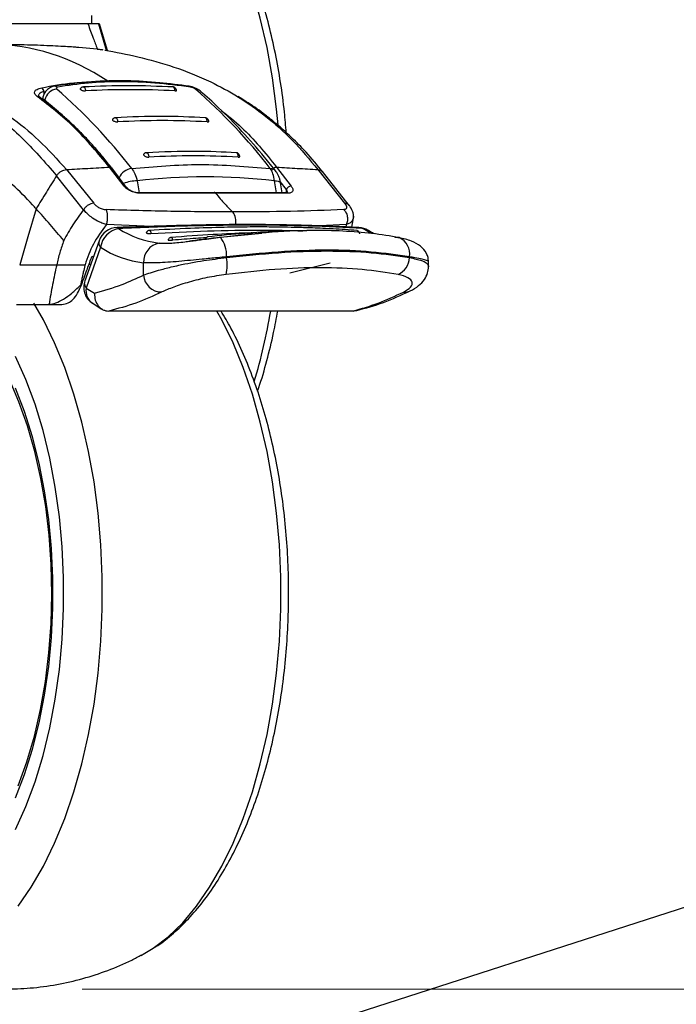
# Model space of a CAD drawing. Units: millimetres. Extents: x 0 to 823, y 0 to 582.
# Drawn here: x 86 to 95, y 29 to 42 of the extents above; entities that cross this region are included whole.
import ezdxf

# ---------------------------------------------------------------- set-up
doc = ezdxf.new("R2010")
doc.units = ezdxf.units.MM
doc.styles.add('SLDTEXTSTYLE0', font='TXT', dxfattribs={"width": 0.75})
doc.dimstyles.new('SLDDIMSTYLE1', dxfattribs={"dimtxt": 3.5, "dimasz": 3.302, "dimexe": 0, "dimexo": 0.0625, "dimgap": 0.875, "dimtad": 1, "dimdec": 0, "dimlfac": 10, "dimrnd": 1e-09, "dimzin": 12, "dimdsep": 46, "dimtxsty": 'SLDTEXTSTYLE0', "dimsah": 1, "dimcen": 0.09, "dimadec": 0, "dimazin": 3, "dimtfac": 1, "dimtdec": 0, "dimtmove": 0, "dimatfit": 0, "dimfxl": 0, "dimfrac": 2, "dimtolj": 1, "dimtzin": 12, "dimarcsym": 0})
doc.dimstyles.new('SLDDIMSTYLE4', dxfattribs={"dimtxt": 0.18, "dimasz": 3.302, "dimexe": 0, "dimexo": 0.0625, "dimgap": 0, "dimtad": 0, "dimtih": 1, "dimtoh": 1, "dimdec": 0, "dimrnd": 1e-09, "dimzin": 0, "dimdsep": 46, "dimtxsty": 'Standard', "dimblk1": 'NONE', "dimblk2": 'NONE', "dimsah": 1, "dimcen": 0.09, "dimadec": 0, "dimazin": 0, "dimtfac": 3.302, "dimtdec": 0, "dimtofl": 0, "dimtmove": 0, "dimatfit": 3, "dimldrblk": 'NONE', "dimfxl": 0, "dimfrac": 2, "dimtolj": 1, "dimtzin": 0, "dimarcsym": 0})

# ---------------------------------------------------------------- blocks, each defined once
blk = doc.blocks.new('_None')
blk = doc.blocks.new('_D_22')
at = {"color": 7, "linetype": 'Continuous', "lineweight": 0}
for p, q in [((212.551, 34.629), (212.551, 58.103)), ((206.284, 54.677), (206.284, 55.743)), ((206.284, 55.743), (211.84, 55.743)), ((211.84, 55.743), (211.84, 54.677)), ((206.284, 44.434), (206.284, 43.368)), ((211.84, 43.368), (211.84, 44.434)), ((206.284, 43.368), (211.84, 43.368)), ((172.785, 34.629), (213.551, 34.629)), ((212.551, 29.528), (212.551, 34.629)), ((87.124, 29.528), (213.551, 29.528)), ((212.551, 29.528), (212.551, 23.178))]:
    blk.add_line(p, q, dxfattribs=at)
at = {"color": 7, "linetype": 'Continuous', "lineweight": 18}
for points in [[(212.551, 34.629), (213.059, 37.931), (212.043, 37.931)], [(212.551, 29.528), (212.043, 26.226), (213.059, 26.226)]]:
    blk.add_solid(points, dxfattribs=at)
at = {"color": 7, "linetype": 'Continuous', "lineweight": 18, "char_height": 3.5, "attachment_point": 1, "rotation": 90, "style": 'SLDTEXTSTYLE0'}
for s, insert in [('51mm', (201.061, 42.594)), ('2.0in', (207.329, 44.434))]:
    blk.add_mtext(s, dxfattribs=dict(at, insert=insert))

msp = doc.modelspace()

# ---------------------------------------------------------------- linework, layer by layer
at = {"color": 7, "linetype": 'Continuous', "lineweight": 25}
for p, q in [((87.249331, 41.711861), (87.249331, 41.816011)), ((87.341984, 41.711861), (87.334848, 41.711861)), ((87.445055, 41.37429), (87.346327, 41.713396)), ((87.315264, 41.395101), (87.08239, 41.414247)), ((86.582985, 40.790171), (86.571022, 40.797695)), ((86.627938, 40.778014), (86.627945, 40.756392)), ((87.654752, 39.664378), (87.469996, 39.904461)), ((89.580432, 39.904461), (89.764647, 39.664378)), ((87.14442, 39.366952), (86.803215, 39.795842)), ((86.927725, 39.87307), (87.271169, 39.44806)), ((87.682993, 39.65309), (87.498584, 39.893094)), ((90.102791, 39.87307), (90.439569, 39.44806)), ((90.498061, 39.42109), (90.161131, 39.846893)), ((89.652911, 39.580943), (89.631177, 39.707073)), ((88.792115, 39.582861), (87.837006, 39.580737)), ((88.809131, 39.576458), (87.852904, 39.574318)), ((89.703021, 39.580832), (88.790994, 39.58286)), ((89.723428, 39.574318), (88.809339, 39.576457)), ((90.530565, 39.145458), (90.55377, 39.287007)), ((87.338473, 38.974207), (87.156834, 38.453973)), ((88.489872, 38.970193), (88.564146, 38.97962)), ((87.3579, 38.891798), (87.177788, 38.375939)), ((87.213661, 38.680614), (87.234335, 38.675944)), ((87.899483, 38.540957), (87.899431, 38.697746)), ((88.948438, 38.771414), (88.948442, 38.761485)), ((89.749438, 38.568044), (90.256013, 38.694693)), ((91.258407, 38.761288), (91.258403, 38.771286)), ((91.498539, 38.646712), (91.498518, 38.708589)), ((87.177788, 38.375939), (87.281361, 38.310931)), ((86.696896, 38.171895), (86.870765, 38.171895)), ((87.251442, 38.189602), (87.374677, 38.112253)), ((90.545911, 38.08694), (87.461516, 38.08694)), ((87.871153, 29.952935), (87.897046, 29.966817))]:
    msp.add_line(p, q, dxfattribs=at)
at = {"color": 8, "linetype": 'Continuous', "lineweight": 25}
for p, q in [((87.432882, 41.376866), (87.335422, 41.710176)), ((87.365498, 40.984782), (87.449267, 40.988932)), ((86.643297, 40.858494), (86.643297, 40.822717)), ((86.654666, 40.752086), (86.654671, 40.736312)), ((87.821356, 39.730531), (87.847163, 39.58076)), ((89.579908, 39.581105), (89.554161, 39.730531)), ((89.705626, 39.622313), (89.62735, 39.723952)), ((89.707357, 39.581772), (89.705626, 39.622313)), ((88.005592, 39.155978), (87.431626, 39.178444)), ((90.460472, 39.178444), (90.127141, 39.161958)), ((90.460481, 39.17845), (90.453168, 39.138399)), ((88.870305, 39.018747), (89.394526, 39.070068)), ((87.250512, 38.780799), (87.269316, 38.776134))]:
    msp.add_line(p, q, dxfattribs=at)
at = {"color": 8, "linetype": 'Continuous', "lineweight": 25, "flags": 128}
for points in [[(89.599693, 40.439345), (89.580288, 40.637302), (89.528408, 41.03069), (89.459832, 41.413689), (89.37507, 41.783466), (89.274749, 42.137281), (89.159611, 42.472516), (89.030509, 42.786688), (88.888398, 43.077471), (88.734332, 43.342714), (88.56945, 43.580451), (88.394973, 43.788923), (88.212193, 43.966586), (88.022463, 44.112124), (87.868469, 44.203731)], [(86.817149, 40.913945), (86.793712, 40.923359), (86.770583, 40.924045)], [(88.494277, 40.913945), (88.483115, 40.923359), (88.476274, 40.92482)], [(89.554161, 39.730531), (89.578154, 39.729591), (89.598505, 39.726807), (89.61443, 39.722285), (89.625318, 39.7162), (89.630751, 39.708785), (89.631177, 39.707073)], [(90.617597, 39.141564), (90.641679, 39.138399), (90.669702, 39.128657)], [(90.784128, 39.064023), (90.732027, 39.091674), (90.669702, 39.128657)], [(90.739105, 39.103987), (90.706689, 39.119659), (90.669702, 39.128657)], [(86.316803, 30.574812), (86.481685, 30.812549), (86.635752, 31.077792), (86.777862, 31.368575), (86.906964, 31.682747), (87.022102, 32.017982), (87.122424, 32.371797), (87.207186, 32.741574), (87.275761, 33.124573), (87.327642, 33.517961), (87.362444, 33.918823), (87.379909, 34.324193), (87.379909, 34.73107), (87.362444, 35.13644), (87.327642, 35.537302), (87.275761, 35.93069), (87.207186, 36.313689), (87.122424, 36.683466), (87.022102, 37.037281), (86.906964, 37.372516), (86.777862, 37.686688), (86.635752, 37.977471), (86.517617, 38.184903)], [(87.897046, 29.966817), (88.022463, 30.043139), (88.212193, 30.188677), (88.394973, 30.36634), (88.56945, 30.574812), (88.734332, 30.812549), (88.888398, 31.077792), (89.030509, 31.368575), (89.159611, 31.682747), (89.274749, 32.017982), (89.37507, 32.371797), (89.459832, 32.741574), (89.528408, 33.124573), (89.580288, 33.517961), (89.61509, 33.918823), (89.632556, 34.324193), (89.632556, 34.73107), (89.61509, 35.13644), (89.580288, 35.537302), (89.528408, 35.93069), (89.459832, 36.313689), (89.37507, 36.683466), (89.274749, 37.037281), (89.159611, 37.372516), (89.030509, 37.686688), (88.888398, 37.977471), (88.828035, 38.08694)], [(86.285841, 31.542557), (86.415069, 31.832623), (86.53059, 32.145021), (86.631448, 32.477161), (86.716806, 32.826293), (86.785957, 33.189522), (86.838327, 33.56384), (86.873484, 33.946143), (86.891136, 34.333265), (86.891136, 34.721998), (86.873484, 35.10912), (86.838327, 35.491423), (86.785957, 35.865741), (86.716806, 36.22897), (86.631448, 36.578102), (86.53059, 36.910242), (86.415069, 37.22264), (86.285841, 37.512706)]]:
    msp.add_lwpolyline(points, dxfattribs=at)
at = {"color": 7, "linetype": 'Continuous', "lineweight": 25, "flags": 128}
for points in [[(87.852904, 39.574318), (87.847404, 39.579894), (87.841505, 39.581823), (87.836758, 39.580611)], [(86.544974, 39.379162), (86.440973, 39.025534), (86.336955, 38.671893)], [(91.072677, 39.018621), (91.111643, 39.01736), (91.126839, 39.013912)], [(86.665086, 35.619688), (86.604738, 35.972611), (86.527911, 36.312449), (86.435302, 36.636122), (86.327749, 36.940701), (86.206225, 37.223427), (86.071832, 37.481739), (85.925786, 37.713299), (85.769411, 37.916008), (85.604122, 38.088032), (85.495911, 38.180073)], [(86.284305, 31.940552), (86.398582, 32.237595), (86.498467, 32.554764), (86.583083, 32.88927), (86.651685, 33.238174), (86.703672, 33.59841), (86.738585, 33.966812), (86.756119, 34.340142), (86.756119, 34.715121), (86.738585, 35.088451), (86.703672, 35.456853), (86.651685, 35.817089), (86.583083, 36.165993), (86.498467, 36.500499), (86.398582, 36.817668), (86.284305, 37.114711)], [(86.319816, 32.094361), (86.428364, 32.397521), (86.522031, 32.719972), (86.599968, 33.058793), (86.66147, 33.410917), (86.70598, 33.773153), (86.733094, 34.142222), (86.742568, 34.514782), (86.734314, 34.887458), (86.708409, 35.256875), (86.665086, 35.619688), (86.665086, 35.619688)]]:
    msp.add_lwpolyline(points, dxfattribs=at)
at = {"color": 7, "linetype": 'Continuous', "lineweight": 25}
for centre, radius, start, end in [((86.583946, 40.854934), 0.059458, 3.4327901, 58.6466411), ((86.826657, 40.714798), 0.175987, 96.912854, 167.7672421), ((82.096169, 35.503731), 7.154309, 37.7747431, 48.8336361), ((87.732219, 30.576417), 10.305218, 86.8622409, 93.1377591), ((83.846477, 35.503731), 7.154309, 37.774742, 48.8336361), ((81.997893, 35.426392), 7.0745, 37.7747453, 48.8336363), ((88.138259, 30.513124), 9.977635, 86.7599152, 93.2400848), ((88.530222, 30.441059), 9.605284, 86.6350585, 93.3649415), ((89.764808, 39.601715), 0.062664, 90.1464925, 160.8088915), ((87.5745, 38.891798), 0.25, 92.035428, 160.7533908), ((87.636511, 38.851773), 0.281472, 100.35943, 171.82483), ((88.229504, 40.120708), 1.182538, 237.0259281, 263.5447329), ((90.606909, 38.891798), 0.25, 57.8679088, 87.1656721), ((88.146591, 38.703555), 0.247229, 101.6769079, 181.3463067), ((88.598796, 38.796969), 0.350575, 355.8198534, 39.2431437), ((88.040418, 39.943826), 1.254031, 237.0259281, 263.5447329), ((88.476307, 38.665665), 0.48176, 346.0184301, 11.4723796), ((91.021745, 38.76724), 0.236736, 292.8409798, 358.5593467), ((88.129966, 38.558851), 0.231177, 184.4393863, 270.2078126)]:
    msp.add_arc(centre, radius, start, end, dxfattribs=at)
at = {"color": 8, "linetype": 'Continuous', "lineweight": 25}
for centre, radius, start, end in [((86.562542, 40.760765), 0.035814, 55.1576058, 98.3761657), ((88.549867, 40.788223), 0.101455, 49.7238276, 86.6565345), ((87.769858, 39.695556), 0.191529, 95.616315, 157.4405964), ((89.498884, 39.793133), 0.093067, 39.6407766, 88.4371675), ((87.821718, 39.271663), 0.458869, 90.0452283, 112.1599064), ((87.658111, 39.631838), 0.032713, 40.1053963, 95.8918841), ((88.796184, 39.568507), 0.015261, 31.3982147, 110.014362), ((89.708672, 39.563314), 0.018407, 36.7125097, 107.8484419), ((88.867775, 39.219797), 0.199122, 347.74353, 36.4915715), ((87.564616, 39.117787), 0.023896, 27.0568461, 86.9062234), ((87.425806, 38.9513), 0.090287, 165.3026836, 221.2260625), ((91.036731, 38.808068), 0.224703, 350.5788705, 66.3588186), ((87.354467, 38.33805), 0.180696, 167.8961581, 235.2388624), ((91.200163, 38.488206), 0.16135, 264.4594254, 294.3169868), ((81.983225, 39.367413), 7.630869, 343.4853559, 350.3399682)]:
    msp.add_arc(centre, radius, start, end, dxfattribs=at)
at = {"color": 7, "linetype": 'Continuous', "lineweight": 25}
for centre, major_axis, ratio, start_param, end_param in [((85.834511, 32.625789), (0.219331, 8.824797), 0.518651798, 5.970941193, 6.296074485), ((89.077475, 37.468836), (4.154668, -0.318798), 0.551392909, 1.498195851, 1.919943194), ((85.648239, 38.5099), (4.504607, -0.072277), 0.016622819, 5.042409103, 5.044757338)]:
    msp.add_ellipse(centre, major_axis=major_axis, ratio=ratio, start_param=start_param, end_param=end_param, dxfattribs=at)
for points, knots in [([(89.702639, 40.339586), (89.695762, 40.425731), (89.678711, 40.639311), (89.632817, 40.973705), (89.567648, 41.34078), (89.48599, 41.697097), (89.388874, 42.040756), (89.276323, 42.36962), (89.148617, 42.681697), (89.005934, 42.974992), (88.848465, 43.247501), (88.676449, 43.496938), (88.490539, 43.72104), (88.291442, 43.916095), (88.086895, 44.079286), (87.942604, 44.160856), (87.873769, 44.199769)], [0, 0, 0, 0, 0.049095795, 0.121722891, 0.194474074, 0.267394994, 0.340533077, 0.413935935, 0.487647113, 0.561696846, 0.636084104, 0.710744995, 0.785450403, 0.859759242, 0.933097375, 1, 1, 1, 1]), ([(87.197477, 41.711861), (87.125472, 41.711861), (86.982005, 41.711862), (86.658873, 41.711861), (86.303037, 41.711861), (86.047347, 41.711861), (85.919593, 41.711861)], [0, 0, 0, 0, 0.280793432, 0.559467843, 0.779890956, 1, 1, 1, 1]), ([(87.334815, 41.711861), (87.321444, 41.711861), (87.294441, 41.711861), (87.230193, 41.711861), (87.197757, 41.711861)], [0, 0, 0, 0, 0.4951414429, 1, 1, 1, 1]), ([(87.199908, 41.708443), (87.221672, 41.650324), (87.260537, 41.54654), (87.298542, 41.441374), (87.315264, 41.395101)], [0, 0, 0, 0, 0.559997834, 1, 1, 1, 1]), ([(87.083306, 41.414196), (87.069044, 41.415196), (87.04276, 41.417038), (86.951154, 41.423083), (86.828762, 41.430191), (86.633991, 41.439605), (86.351236, 41.449214), (86.114388, 41.450613), (85.99469, 41.45132)], [0, 0, 0, 0, 0.160372317, 0.29554034, 0.416357664, 0.531864457, 0.763413387, 1, 1, 1, 1]), ([(87.315264, 41.395101), (87.333815, 41.393043), (87.366895, 41.389375), (87.381283, 41.387341), (87.387602, 41.386448)], [0, 0, 0, 0, 0.560782908, 1, 1, 1, 1]), ([(83.768741, 41.386447), (83.959108, 41.358049), (84.339836, 41.301253), (84.875439, 41.161389), (85.390328, 40.961672), (85.883269, 40.679181), (86.357817, 40.308274), (86.654757, 39.966645), (86.803214, 39.795845)], [0, 0, 0, 0, 0.1667037279, 0.3334012294, 0.5000856648, 0.6667506126, 0.8333897075, 1, 1, 1, 1]), ([(83.768744, 41.386448), (83.961168, 41.358875), (84.346008, 41.303731), (84.901053, 41.176369), (85.396005, 41.007667), (85.832647, 40.797357), (86.213688, 40.554304), (86.582175, 40.255862), (86.812543, 40.000663), (86.927722, 39.873069)], [0, 0, 0, 0, 0.166692572, 0.333376165, 0.500044329, 0.625047783, 0.750042261, 0.875026202, 1, 1, 1, 1]), ([(87.409963, 41.381881), (87.548674, 41.355646), (87.833486, 41.30178), (88.283694, 41.176306), (88.709954, 41.00767), (89.098737, 40.797348), (89.444757, 40.554298), (89.78379, 40.255857), (89.996459, 40.00066), (90.102789, 39.873067)], [0, 0, 0, 0, 0.159597671, 0.32770033, 0.495787293, 0.621855243, 0.747913995, 0.873962124, 1, 1, 1, 1]), ([(86.557325, 40.796196), (86.545422, 40.806865), (86.521727, 40.828105), (86.523363, 40.859589), (86.550924, 40.887823), (86.593448, 40.899715), (86.614883, 40.90571)], [0, 0, 0, 0, 0.2513205538, 0.5003328233, 0.7481455078, 1, 1, 1, 1]), ([(86.770536, 40.924037), (86.760858, 40.921786), (86.741182, 40.917208), (86.71215, 40.902644), (86.685645, 40.883338), (86.656884, 40.853329), (86.63272, 40.811837), (86.629478, 40.7788), (86.627952, 40.763252)], [0, 0, 0, 0, 0.1292334205, 0.2627223831, 0.3972643182, 0.5298651666, 0.7787572173, 1, 1, 1, 1]), ([(88.476287, 40.92482), (88.351678, 40.941289), (88.084497, 40.976602), (87.669736, 40.997824), (87.217318, 40.989813), (86.925115, 40.946795), (86.770581, 40.924045)], [0, 0, 0, 0, 0.204608905, 0.438711064, 0.70315786, 1, 1, 1, 1]), ([(86.817149, 40.913945), (86.812344, 40.912631), (86.80272, 40.910001), (86.798093, 40.903185), (86.799024, 40.896166), (86.803323, 40.891727), (86.805476, 40.889505)], [0, 0, 0, 0, 0.279169522, 0.559004033, 0.779247645, 1, 1, 1, 1]), ([(88.494277, 40.913945), (88.343312, 40.933398), (88.042772, 40.972125), (87.611157, 40.986766), (87.197986, 40.971858), (86.944278, 40.933277), (86.817149, 40.913945)], [0, 0, 0, 0, 0.251767379, 0.501217488, 0.750069669, 1, 1, 1, 1]), ([(87.105674, 40.897313), (87.104806, 40.896863), (87.101053, 40.894919), (87.101051, 40.889525), (87.106359, 40.882343), (87.117786, 40.875298), (87.133585, 40.869712), (87.151688, 40.866171), (87.162656, 40.866181), (87.168144, 40.866186)], [0, 0, 0, 0, 0.047778655, 0.206353898, 0.365342815, 0.524342091, 0.682915032, 0.841354215, 1, 1, 1, 1]), ([(87.139285, 40.915765), (87.135556, 40.915226), (87.128013, 40.914136), (87.117446, 40.90888), (87.109625, 40.903124), (87.106322, 40.898731), (87.105406, 40.897513)], [0, 0, 0, 0, 0.289772743, 0.586183484, 0.885234489, 1, 1, 1, 1]), ([(88.277682, 40.915452), (88.088848, 40.923245), (87.711179, 40.938832), (87.333517, 40.923397), (87.144685, 40.91568)], [0, 0, 0, 0, 0.499998021, 1, 1, 1, 1]), ([(88.31827, 40.870397), (88.318165, 40.871017), (88.317583, 40.874473), (88.315103, 40.881332), (88.310751, 40.890267), (88.304918, 40.898596), (88.297963, 40.905739), (88.2901, 40.911228), (88.281628, 40.914937), (88.275774, 40.915534), (88.272844, 40.915833)], [0, 0, 0, 0, 0.028421885, 0.158332906, 0.291428746, 0.428124992, 0.568291424, 0.711123309, 0.855405386, 1, 1, 1, 1]), ([(88.601832, 40.875224), (88.597645, 40.878292), (88.585375, 40.887283), (88.554335, 40.902055), (88.521032, 40.914225), (88.494501, 40.92146), (88.482372, 40.923698), (88.476292, 40.924819)], [0, 0, 0, 0, 0.146329496, 0.428820479, 0.713372269, 0.856335858, 1, 1, 1, 1]), ([(88.555784, 40.889505), (88.551948, 40.892335), (88.544279, 40.897992), (88.527503, 40.905383), (88.510164, 40.911014), (88.499573, 40.912968), (88.494277, 40.913945)], [0, 0, 0, 0, 0.279742104, 0.5592999, 0.779637791, 1, 1, 1, 1]), ([(86.544973, 39.379159), (86.544971, 39.379162), (86.54495, 39.379184), (86.544881, 39.379261), (86.544629, 39.37954), (86.543683, 39.380589), (86.539981, 39.384688), (86.525335, 39.400858), (86.428318, 39.50667), (86.251191, 39.684145), (86.008073, 39.893388), (85.780789, 40.062142), (85.556142, 40.207262), (85.313207, 40.342057), (84.952772, 40.508071), (84.498104, 40.65682), (83.975206, 40.763239), (83.637704, 40.796936), (83.476019, 40.813079)], [0, 0, 0, 0, 0.00000255, 0.000021568, 0.000073446, 0.000268135, 0.00102124, 0.003982354, 0.015724159, 0.103150749, 0.187394304, 0.262043656, 0.329872147, 0.409086271, 0.499689281, 0.67985142, 0.846627549, 1, 1, 1, 1]), ([(87.469987, 39.904467), (87.324309, 40.079518), (87.033025, 40.429531), (86.715865, 40.673995), (86.557325, 40.796196)], [0, 0, 0, 0, 0.500126042, 1, 1, 1, 1]), ([(87.502273, 39.888302), (87.464867, 39.935851), (87.402144, 40.015577), (87.31897, 40.113263), (87.253743, 40.18697), (87.193971, 40.251972), (87.132775, 40.316018), (87.070768, 40.3784), (87.008387, 40.438706), (86.947123, 40.495588), (86.886502, 40.549721), (86.813821, 40.612083), (86.712898, 40.694663), (86.631183, 40.754737), (86.582994, 40.790164)], [0, 0, 0, 0, 0.129779562, 0.21760874, 0.282286738, 0.348990108, 0.416625894, 0.484270202, 0.551918709, 0.619138661, 0.681643466, 0.745876683, 0.850138211, 1, 1, 1, 1]), ([(88.296295, 40.866186), (88.301005, 40.86622), (88.31042, 40.866288), (88.317618, 40.868319), (88.318203, 40.870278), (88.318238, 40.870393)], [0, 0, 0, 0, 0.485156659, 0.969670632, 1, 1, 1, 1]), ([(89.576026, 39.845516), (89.527141, 39.906958), (89.38538, 40.085132), (89.143905, 40.359105), (88.872115, 40.63717), (88.693423, 40.796227), (88.61549, 40.865596)], [0, 0, 0, 0, 0.1595242491, 0.4625970409, 0.7656233953, 1, 1, 1, 1]), ([(90.161315, 39.846635), (90.092112, 39.930583), (89.965753, 40.083864), (89.786284, 40.265291), (89.641056, 40.397944), (89.520535, 40.498526), (89.412142, 40.58263), (89.303514, 40.660825), (89.197173, 40.732305), (89.126978, 40.775143), (89.093952, 40.795297)], [0, 0, 0, 0, 0.20685279, 0.37769387, 0.512514907, 0.614360044, 0.71127148, 0.810039291, 0.91062737, 1, 1, 1, 1]), ([(87.54561, 40.527839), (87.54205, 40.527365), (87.534837, 40.526407), (87.524661, 40.521665), (87.517094, 40.516494), (87.513799, 40.512476), (87.512911, 40.511393)], [0, 0, 0, 0, 0.290060036, 0.587627191, 0.888834584, 1, 1, 1, 1]), ([(88.680254, 40.528147), (88.497175, 40.535993), (88.119219, 40.552192), (87.741259, 40.536324), (87.54638, 40.528143)], [0, 0, 0, 0, 0.484394251, 1, 1, 1, 1]), ([(88.724439, 40.479891), (88.724347, 40.480584), (88.723871, 40.484146), (88.721534, 40.491304), (88.717338, 40.500609), (88.711586, 40.509377), (88.704636, 40.516965), (88.696702, 40.522851), (88.688093, 40.52687), (88.682116, 40.527537), (88.679122, 40.52787)], [0, 0, 0, 0, 0.031197636, 0.160268552, 0.292624598, 0.428778613, 0.568593478, 0.711200704, 0.855351939, 1, 1, 1, 1]), ([(87.513246, 40.511116), (87.512185, 40.510511), (87.508175, 40.508225), (87.507919, 40.501933), (87.513068, 40.49367), (87.524282, 40.485543), (87.53991, 40.479055), (87.557891, 40.474893), (87.568843, 40.474838), (87.574323, 40.47481)], [0, 0, 0, 0, 0.056521448, 0.213642108, 0.371168011, 0.528712308, 0.685829295, 0.842811512, 1, 1, 1, 1]), ([(88.702195, 40.47481), (88.706921, 40.474881), (88.716366, 40.475024), (88.723685, 40.477444), (88.72436, 40.479738), (88.724405, 40.479889)], [0, 0, 0, 0, 0.483292114, 0.965946275, 1, 1, 1, 1]), ([(87.906947, 40.071185), (87.905672, 40.070399), (87.901378, 40.067752), (87.900841, 40.060544), (87.905791, 40.051234), (87.91676, 40.042064), (87.932192, 40.034709), (87.950032, 40.029955), (87.960965, 40.029841), (87.966435, 40.029783)], [0, 0, 0, 0, 0.065746104, 0.221329241, 0.377315853, 0.53331749, 0.688898367, 0.844347843, 1, 1, 1, 1]), ([(87.938147, 40.086233), (87.934751, 40.085834), (87.927863, 40.085026), (87.918067, 40.080798), (87.910737, 40.076175), (87.907444, 40.072504), (87.906571, 40.071531)], [0, 0, 0, 0, 0.290126123, 0.588305483, 0.890863806, 1, 1, 1, 1]), ([(89.072035, 40.086462), (88.901043, 40.094229), (88.523172, 40.111391), (88.145267, 40.095267), (87.93837, 40.08644)], [0, 0, 0, 0, 0.452514616, 1, 1, 1, 1]), ([(89.116542, 40.035679), (89.116468, 40.036429), (89.116108, 40.040051), (89.113947, 40.047448), (89.109951, 40.057071), (89.104339, 40.066257), (89.097457, 40.074298), (89.089518, 40.080623), (89.080832, 40.085024), (89.074762, 40.085829), (89.071719, 40.086233)], [0, 0, 0, 0, 0.033520236, 0.16189794, 0.293642957, 0.429347766, 0.568861826, 0.711261425, 0.855285072, 1, 1, 1, 1]), ([(89.09401, 40.029783), (89.098752, 40.029889), (89.108229, 40.0301), (89.115679, 40.032886), (89.11646, 40.035497), (89.116514, 40.035678)], [0, 0, 0, 0, 0.482325795, 0.964016131, 1, 1, 1, 1]), ([(86.927726, 39.873069), (87.018065, 39.878272), (87.198744, 39.888678), (87.379578, 39.8992), (87.469996, 39.904461)], [0, 0, 0, 0, 0.49999672, 1, 1, 1, 1]), ([(89.521022, 39.862568), (89.523407, 39.868027), (89.527083, 39.876441), (89.536117, 39.886487), (89.544331, 39.893343), (89.553493, 39.898742), (89.565803, 39.903747), (89.57467, 39.904174), (89.580422, 39.904451)], [0, 0, 0, 0, 0.2386453489, 0.3678448525, 0.5000134007, 0.632179965, 0.7613737814, 1, 1, 1, 1]), ([(89.580426, 39.904461), (89.667441, 39.8992), (89.84147, 39.888678), (90.015683, 39.878272), (90.102789, 39.873069)], [0, 0, 0, 0, 0.50000328, 1, 1, 1, 1]), ([(86.803213, 39.79584), (86.759853, 39.726502), (86.673133, 39.587827), (86.5877, 39.448721), (86.544983, 39.379168)], [0, 0, 0, 0, 0.499999687, 1, 1, 1, 1]), ([(86.803214, 39.795845), (86.810741, 39.806176), (86.825796, 39.826839), (86.857414, 39.851049), (86.892454, 39.868199), (86.915968, 39.871444), (86.927725, 39.873066)], [0, 0, 0, 0, 0.249987415, 0.499995176, 0.750006253, 1, 1, 1, 1]), ([(87.751114, 39.886165), (87.765977, 39.865422), (87.795692, 39.82395), (87.812803, 39.761663), (87.821356, 39.730531)], [0, 0, 0, 0, 0.500174803, 1, 1, 1, 1]), ([(89.554161, 39.730531), (89.548806, 39.761658), (89.53809, 39.823945), (89.513649, 39.865418), (89.501423, 39.886165)], [0, 0, 0, 0, 0.49973678, 1, 1, 1, 1]), ([(89.631271, 39.706423), (89.628617, 39.719683), (89.623221, 39.746639), (89.609666, 39.785199), (89.592402, 39.821847), (89.577869, 39.842234), (89.570488, 39.852588)], [0, 0, 0, 0, 0.238110606, 0.484060912, 0.737982283, 1, 1, 1, 1]), ([(87.852904, 39.574318), (87.843096, 39.574595), (87.823599, 39.575147), (87.792603, 39.581271), (87.762651, 39.590384), (87.725496, 39.606205), (87.68524, 39.63097), (87.664916, 39.653241), (87.654752, 39.664378)], [0, 0, 0, 0, 0.125999751, 0.250466831, 0.375426471, 0.500927555, 0.75041657, 1, 1, 1, 1]), ([(87.836997, 39.580733), (87.829845, 39.580786), (87.815436, 39.580893), (87.784898, 39.586379), (87.747323, 39.60024), (87.709099, 39.624335), (87.691842, 39.643335), (87.683063, 39.653)], [0, 0, 0, 0, 0.114558786, 0.23080805, 0.472356851, 0.73158667, 1, 1, 1, 1]), ([(89.764647, 39.664378), (89.772076, 39.653258), (89.786925, 39.631028), (89.78828, 39.606295), (89.779223, 39.590469), (89.766479, 39.581324), (89.748275, 39.575157), (89.731747, 39.574599), (89.723428, 39.574318)], [0, 0, 0, 0, 0.249207108, 0.498146866, 0.623522973, 0.748659173, 0.873487588, 1, 1, 1, 1]), ([(88.809131, 39.576457), (88.848887, 39.528248), (88.91993, 39.442096), (88.994815, 39.369979), (89.027795, 39.338218)], [0, 0, 0, 0, 0.559592615, 1, 1, 1, 1]), ([(87.271169, 39.44806), (87.259356, 39.44638), (87.235138, 39.442936), (87.198795, 39.424759), (87.166429, 39.398962), (87.151643, 39.377443), (87.144431, 39.366948)], [0, 0, 0, 0, 0.243886205, 0.500002188, 0.756116996, 1, 1, 1, 1]), ([(87.271175, 39.448061), (87.279273, 39.438792), (87.295376, 39.420361), (87.331631, 39.395085), (87.369468, 39.377773), (87.403908, 39.369338), (87.421034, 39.368043), (87.429656, 39.367391)], [0, 0, 0, 0, 0.2517662302, 0.5006186622, 0.7482191429, 0.8732566405, 1, 1, 1, 1]), ([(90.439563, 39.448061), (90.446463, 39.438792), (90.460183, 39.420361), (90.467234, 39.395085), (90.461695, 39.377773), (90.445956, 39.369338), (90.433703, 39.368043), (90.427535, 39.367391)], [0, 0, 0, 0, 0.251766232, 0.500618666, 0.748219145, 0.873256641, 1, 1, 1, 1]), ([(90.551574, 39.26706), (90.551963, 39.28098), (90.552711, 39.307786), (90.539293, 39.360461), (90.515156, 39.396192), (90.499522, 39.419335)], [0, 0, 0, 0, 0.275647616, 0.530838533, 1, 1, 1, 1]), ([(86.893093, 38.977496), (86.835958, 39.044999), (86.720226, 39.181731), (86.603884, 39.312808), (86.544978, 39.379174)], [0, 0, 0, 0, 0.49368574, 1, 1, 1, 1]), ([(87.14443, 39.366946), (87.09776, 39.304376), (87.00446, 39.179287), (86.930207, 39.044742), (86.893096, 38.977496)], [0, 0, 0, 0, 0.500203671, 1, 1, 1, 1]), ([(87.431626, 39.178454), (87.412874, 39.184157), (87.375443, 39.195541), (87.307708, 39.228925), (87.240069, 39.271875), (87.180824, 39.320689), (87.156307, 39.351852), (87.144431, 39.366948)], [0, 0, 0, 0, 0.159443634, 0.31826397, 0.575491251, 0.794362764, 1, 1, 1, 1]), ([(89.027795, 39.338216), (88.77087, 39.339483), (88.257671, 39.342013), (87.705432, 39.358942), (87.429662, 39.367395)], [0, 0, 0, 0, 0.500633363, 1, 1, 1, 1]), ([(87.429671, 39.367395), (87.433093, 39.356898), (87.438378, 39.340693), (87.441964, 39.308855), (87.443192, 39.281623), (87.442547, 39.253093), (87.439673, 39.216771), (87.4348, 39.19352), (87.431644, 39.178458)], [0, 0, 0, 0, 0.237990834, 0.367412387, 0.499991541, 0.632571959, 0.761997124, 1, 1, 1, 1]), ([(90.427529, 39.367395), (90.209313, 39.358942), (89.772327, 39.342013), (89.276305, 39.339483), (89.02798, 39.338216)], [0, 0, 0, 0, 0.499366644, 1, 1, 1, 1]), ([(90.427535, 39.367391), (90.437482, 39.356894), (90.452838, 39.340688), (90.466362, 39.308849), (90.473421, 39.281618), (90.476086, 39.253087), (90.47445, 39.216767), (90.465975, 39.193515), (90.460485, 39.178454)], [0, 0, 0, 0, 0.237996551, 0.367419815, 0.499999565, 0.632579379, 0.76200283, 1, 1, 1, 1]), ([(87.43162, 39.178453), (87.372446, 39.097566), (87.254188, 38.935915), (87.192666, 38.759847), (87.161929, 38.671881)], [0, 0, 0, 0, 0.500384594, 1, 1, 1, 1]), ([(90.617598, 39.141564), (90.508001, 39.146721), (90.305336, 39.156256), (90.005544, 39.166734), (89.749937, 39.173274), (89.539113, 39.176797), (89.322363, 39.178828), (89.047131, 39.178865), (88.659945, 39.174078), (88.158056, 39.162043), (87.775316, 39.14886), (87.565918, 39.141648)], [0, 0, 0, 0, 0.12885389, 0.23827523, 0.328066033, 0.398156109, 0.453321845, 0.543913589, 0.665049792, 0.816747505, 1, 1, 1, 1]), ([(90.669702, 39.128657), (90.444389, 39.140359), (90.003155, 39.163276), (89.253345, 39.174788), (88.451267, 39.163136), (87.878415, 39.140311), (87.585896, 39.128657)], [0, 0, 0, 0, 0.2558667574, 0.5010677467, 0.7452267509, 1, 1, 1, 1]), ([(87.935502, 39.07771), (87.935371, 39.0776), (87.933583, 39.076098), (87.936706, 39.072832), (87.944674, 39.068742), (87.958957, 39.065705), (87.976505, 39.064083), (87.988256, 39.064417), (87.994135, 39.064584)], [0, 0, 0, 0, 0.015612457, 0.212843383, 0.410001692, 0.60666902, 0.803197784, 1, 1, 1, 1]), ([(87.976887, 39.105329), (87.97195, 39.104635), (87.961864, 39.103219), (87.948395, 39.095117), (87.939078, 39.085892), (87.936545, 39.079442), (87.935819, 39.077592)], [0, 0, 0, 0, 0.285331358, 0.582808682, 0.880387025, 1, 1, 1, 1]), ([(90.593842, 39.105272), (90.495481, 39.111697), (90.313777, 39.123566), (90.049354, 39.135555), (89.826295, 39.142786), (89.643928, 39.146562), (89.45765, 39.148707), (89.222256, 39.148802), (88.892526, 39.143742), (88.467485, 39.130573), (88.144013, 39.114245), (87.967387, 39.105329)], [0, 0, 0, 0, 0.128954216, 0.238217775, 0.327751359, 0.397540081, 0.452508233, 0.542912587, 0.664320487, 0.816708838, 1, 1, 1, 1]), ([(87.994135, 39.064584), (88.233537, 39.076993), (88.712396, 39.101815), (89.356221, 39.114648), (89.739737, 39.104565), (89.912865, 39.100014)], [0, 0, 0, 0, 0.354191573, 0.708465343, 1, 1, 1, 1]), ([(89.272256, 39.072947), (89.252983, 39.072551), (89.094296, 39.069291), (88.753381, 39.052025), (88.42308, 39.029054), (88.242746, 39.016512)], [0, 0, 0, 0, 0.059060587, 0.486276674, 1, 1, 1, 1]), ([(89.961204, 39.099978), (89.927859, 39.100125), (89.80069, 39.100686), (89.54341, 39.091468), (89.161292, 39.068289), (88.868769, 39.03997), (88.709079, 39.024511)], [0, 0, 0, 0, 0.086256001, 0.3289629, 0.633677237, 1, 1, 1, 1]), ([(91.126757, 39.013935), (91.015049, 39.032481), (90.796416, 39.068779), (90.425094, 39.099199), (89.982889, 39.108283), (89.469217, 39.083568), (89.071745, 39.038798), (88.880252, 39.017229)], [0, 0, 0, 0, 0.184591974, 0.361276635, 0.532254517, 0.774650623, 1, 1, 1, 1]), ([(90.631949, 39.060405), (90.631443, 39.063077), (90.630429, 39.068435), (90.62714, 39.076476), (90.622606, 39.084093), (90.614864, 39.09308), (90.605609, 39.100502), (90.597733, 39.102211), (90.595354, 39.102727)], [0, 0, 0, 0, 0.142279243, 0.285352263, 0.429658465, 0.575688639, 0.871810117, 1, 1, 1, 1]), ([(90.818275, 39.060186), (90.808716, 39.064521), (90.78271, 39.076315), (90.756471, 39.092971), (90.739878, 39.103504)], [0, 0, 0, 0, 0.367591654, 1, 1, 1, 1]), ([(86.893096, 38.977496), (86.875592, 38.926535), (86.840575, 38.824583), (86.816247, 38.722799), (86.804079, 38.671893)], [0, 0, 0, 0, 0.4998614398, 1, 1, 1, 1]), ([(88.210122, 38.985827), (88.210091, 38.985149), (88.210025, 38.98367), (88.217783, 38.981977), (88.231074, 38.981064), (88.248344, 38.981104), (88.260185, 38.981873), (88.26611, 38.982258)], [0, 0, 0, 0, 0.174602002, 0.381344058, 0.587567028, 0.79363718, 1, 1, 1, 1]), ([(88.251763, 39.016624), (88.246918, 39.01583), (88.237023, 39.014209), (88.223755, 39.005931), (88.214073, 38.995792), (88.211253, 38.9884), (88.210207, 38.985656)], [0, 0, 0, 0, 0.270353033, 0.552156089, 0.833784934, 1, 1, 1, 1]), ([(88.690619, 39.012499), (88.648013, 39.009876), (88.50849, 39.001283), (88.365462, 38.990057), (88.26611, 38.982258)], [0, 0, 0, 0, 0.305366579, 1, 1, 1, 1]), ([(88.880252, 39.017229), (88.810384, 39.009269), (88.674485, 38.993786), (88.547449, 38.977257), (88.485724, 38.969226)], [0, 0, 0, 0, 0.514111307, 1, 1, 1, 1]), ([(88.718001, 39.024763), (88.713296, 39.023862), (88.703661, 39.022017), (88.69077, 39.013679), (88.680877, 39.002848), (88.677827, 38.994568), (88.676505, 38.990979)], [0, 0, 0, 0, 0.256143558, 0.524552835, 0.793873452, 1, 1, 1, 1]), ([(91.498431, 38.706801), (91.497102, 38.725714), (91.494316, 38.765377), (91.465722, 38.838327), (91.398149, 38.914799), (91.28099, 38.977227), (91.180267, 39.0012), (91.126759, 39.013935)], [0, 0, 0, 0, 0.095387311, 0.200030923, 0.433503429, 0.699055819, 1, 1, 1, 1]), ([(87.116878, 38.415536), (87.141857, 38.483695), (87.186462, 38.605409), (87.230599, 38.727184), (87.25002, 38.780765)], [0, 0, 0, 0, 0.559999745, 1, 1, 1, 1]), ([(91.258403, 38.771286), (91.102921, 38.794193), (90.792611, 38.839912), (90.225283, 38.862752), (89.609026, 38.839768), (89.168517, 38.794187), (88.948438, 38.771414)], [0, 0, 0, 0, 0.250555149, 0.500054898, 0.750227567, 1, 1, 1, 1]), ([(88.948442, 38.761485), (89.169135, 38.785049), (89.60963, 38.832081), (90.226366, 38.852245), (90.792777, 38.831707), (91.103254, 38.784753), (91.258407, 38.761288)], [0, 0, 0, 0, 0.250478098, 0.499943411, 0.750110237, 1, 1, 1, 1]), ([(86.336955, 38.671892), (86.414961, 38.671893), (86.572967, 38.671894), (86.726397, 38.671893), (86.804079, 38.671893)], [0, 0, 0, 0, 0.493693413, 1, 1, 1, 1]), ([(86.804079, 38.671893), (86.786253, 38.588309), (86.750601, 38.421139), (86.721801, 38.255175), (86.7074, 38.172192)], [0, 0, 0, 0, 0.499995744, 1, 1, 1, 1]), ([(86.804079, 38.671893), (86.82805, 38.671892), (86.875949, 38.67189), (86.963803, 38.671886), (87.063618, 38.671882), (87.129191, 38.671881), (87.161929, 38.671881)], [0, 0, 0, 0, 0.280815883, 0.561112566, 0.780884799, 1, 1, 1, 1]), ([(87.159349, 38.661399), (87.152884, 38.633555), (87.142235, 38.587696), (87.128735, 38.523788), (87.11766, 38.469711), (87.110469, 38.433663), (87.106874, 38.415639)], [0, 0, 0, 0, 0.3399963106, 0.5599981623, 0.7799990115, 1, 1, 1, 1]), ([(87.161929, 38.671881), (87.161438, 38.669924), (87.160563, 38.666431), (87.15972, 38.662936), (87.159349, 38.661399)], [0, 0, 0, 0, 0.559999828, 1, 1, 1, 1]), ([(88.948438, 38.771414), (88.910814, 38.767861), (88.809451, 38.758287), (88.603594, 38.73779), (88.338001, 38.711309), (88.073863, 38.692667), (87.955786, 38.696105), (87.899431, 38.697746)], [0, 0, 0, 0, 0.093066181, 0.250729083, 0.500324535, 0.761515164, 1, 1, 1, 1]), ([(87.899483, 38.540957), (87.958361, 38.561136), (88.055776, 38.594521), (88.222723, 38.637222), (88.408844, 38.68053), (88.645785, 38.725689), (88.85261, 38.750151), (88.948442, 38.761485)], [0, 0, 0, 0, 0.250096226, 0.413793419, 0.499878846, 0.768272359, 1, 1, 1, 1]), ([(87.281361, 38.310931), (87.397623, 38.344487), (87.605247, 38.404411), (87.809572, 38.499232), (87.899483, 38.540957)], [0, 0, 0, 0, 0.55996089, 1, 1, 1, 1]), ([(88.943794, 38.549267), (88.863361, 38.536951), (88.702156, 38.512267), (88.471835, 38.453563), (88.269583, 38.388566), (88.177226, 38.348044), (88.130805, 38.327676)], [0, 0, 0, 0, 0.247045118, 0.495131251, 0.746238777, 1, 1, 1, 1]), ([(91.11364, 38.549067), (90.968232, 38.572594), (90.677596, 38.619618), (90.14586, 38.640376), (89.565775, 38.620032), (89.151611, 38.572911), (88.943794, 38.549267)], [0, 0, 0, 0, 0.250180311, 0.500048125, 0.749137543, 1, 1, 1, 1]), ([(91.184585, 38.32761), (91.218805, 38.347882), (91.28695, 38.38825), (91.301603, 38.453075), (91.252505, 38.511873), (91.159932, 38.536668), (91.11364, 38.549067)], [0, 0, 0, 0, 0.252841843, 0.503500387, 0.751725475, 1, 1, 1, 1]), ([(91.266598, 38.341168), (91.304441, 38.361972), (91.377123, 38.401928), (91.449261, 38.482209), (91.491155, 38.563955), (91.496175, 38.620642), (91.498495, 38.646835)], [0, 0, 0, 0, 0.290374025, 0.55770258, 0.795633642, 1, 1, 1, 1]), ([(86.707401, 38.17219), (86.735395, 38.176272), (86.791372, 38.184434), (86.890852, 38.234598), (86.995402, 38.309617), (87.06483, 38.375433), (87.099556, 38.408353)], [0, 0, 0, 0, 0.249979945, 0.49986778, 0.749846282, 1, 1, 1, 1]), ([(86.870739, 38.171895), (86.897071, 38.175508), (86.945048, 38.18209), (87.011872, 38.232963), (87.070732, 38.306275), (87.101476, 38.37907), (87.116878, 38.415536)], [0, 0, 0, 0, 0.274094862, 0.49939539, 0.749224896, 1, 1, 1, 1]), ([(87.099556, 38.408353), (87.100923, 38.409709), (87.103364, 38.41213), (87.105802, 38.414567), (87.106874, 38.415639)], [0, 0, 0, 0, 0.5600164678, 1, 1, 1, 1]), ([(87.156261, 38.451303), (87.15081, 38.426304), (87.139777, 38.375711), (87.157773, 38.29813), (87.197047, 38.230453), (87.235717, 38.20167), (87.254214, 38.187903)], [0, 0, 0, 0, 0.255201601, 0.516500358, 0.768739411, 1, 1, 1, 1]), ([(87.281361, 38.310931), (87.282827, 38.281888), (87.285755, 38.223863), (87.325695, 38.149276), (87.376503, 38.107373), (87.423929, 38.089487), (87.449054, 38.087785), (87.461516, 38.08694)], [0, 0, 0, 0, 0.25019753, 0.499872752, 0.749406202, 0.875711402, 1, 1, 1, 1]), ([(88.130805, 38.327676), (88.022583, 38.277908), (87.805452, 38.178057), (87.576403, 38.117378), (87.461516, 38.086942)], [0, 0, 0, 0, 0.498417936, 1, 1, 1, 1]), ([(90.545911, 38.086942), (90.651479, 38.11737), (90.861949, 38.178033), (91.077267, 38.277856), (91.184585, 38.32761)], [0, 0, 0, 0, 0.501581345, 1, 1, 1, 1]), ([(90.59471, 38.094516), (90.706208, 38.12505), (90.928491, 38.185921), (91.15413, 38.289527), (91.266587, 38.341163)], [0, 0, 0, 0, 0.5016050817, 1, 1, 1, 1]), ([(86.297622, 38.171895), (86.306376, 38.171895), (86.32738, 38.171895), (86.359895, 38.171894), (86.395176, 38.171894), (86.448014, 38.171894), (86.518987, 38.171894), (86.608046, 38.171894), (86.667277, 38.171895), (86.696896, 38.171895)], [0, 0, 0, 0, 0.06566517, 0.157555492, 0.24395878, 0.330463517, 0.55425018, 0.777104741, 1, 1, 1, 1]), ([(86.696896, 38.171895), (86.698865, 38.171911), (86.702382, 38.171941), (86.705867, 38.172114), (86.707401, 38.17219)], [0, 0, 0, 0, 0.55997876, 1, 1, 1, 1]), ([(88.020598, 30.042131), (88.031653, 30.048504), (88.113034, 30.095416), (88.255593, 30.210494), (88.447939, 30.388863), (88.630319, 30.599218), (88.802446, 30.836712), (88.962337, 31.100114), (89.10879, 31.386539), (89.240875, 31.693386), (89.358015, 32.018127), (89.459828, 32.35847), (89.546012, 32.712173), (89.616313, 33.076995), (89.670517, 33.450675), (89.708452, 33.830907), (89.72862, 34.190844), (89.733807, 34.49176), (89.730411, 34.79252), (89.716123, 35.117236), (89.682794, 35.498546), (89.633207, 35.873825), (89.567542, 36.240746), (89.486023, 36.597114), (89.388847, 36.940723), (89.276395, 37.269737), (89.148352, 37.581259), (89.016713, 37.856199), (88.921216, 38.016046), (88.878861, 38.08694)], [0, 0, 0, 0, 0.005858909, 0.043127057, 0.081394158, 0.120524661, 0.160265698, 0.200339984, 0.24051297, 0.280619752, 0.320605131, 0.360453706, 0.400171898, 0.439776719, 0.4792896, 0.518733326, 0.558130722, 0.589962491, 0.610813841, 0.650181717, 0.689578701, 0.729019372, 0.76852743, 0.808127665, 0.847845831, 0.887707786, 0.927737176, 0.96795042, 1, 1, 1, 1]), ([(89.33922, 37.075771), (89.344735, 37.090898), (89.389422, 37.213489), (89.458583, 37.459754), (89.540049, 37.781584), (89.579241, 37.995555), (89.595979, 38.08694)], [0, 0, 0, 0, 0.048868255, 0.396025792, 0.742047445, 1, 1, 1, 1]), ([(90.597271, 38.096165), (90.592657, 38.09438), (90.575976, 38.087928), (90.55853, 38.087355), (90.545911, 38.08694)], [0, 0, 0, 0, 0.276645682, 1, 1, 1, 1]), ([(86.147174, 29.527632), (86.255311, 29.530384), (86.476161, 29.536004), (86.80597, 29.582185), (87.13315, 29.656147), (87.44903, 29.760353), (87.697015, 29.861538), (87.834093, 29.936482), (87.874753, 29.958712)], [0, 0, 0, 0, 0.1800471433, 0.3677107829, 0.5537429412, 0.7385211417, 0.9224398259, 1, 1, 1, 1])]:
    msp.add_open_spline(points, degree=3, knots=knots, dxfattribs=at)
at = {"color": 8, "linetype": 'Continuous', "lineweight": 25}
for points, knots in [([(86.614883, 40.90571), (86.746329, 40.931111), (86.932557, 40.967099), (87.137729, 40.974354), (87.198083, 40.976488)], [0, 0, 0, 0, 0.7058374634, 1, 1, 1, 1]), ([(87.139266, 40.915672), (87.140796, 40.915889), (87.144678, 40.916439), (87.151114, 40.912815), (87.157854, 40.905148), (87.163319, 40.893698), (87.167007, 40.880251), (87.167774, 40.870758), (87.168144, 40.866186)], [0, 0, 0, 0, 0.112447688, 0.285291558, 0.468274768, 0.653692501, 0.833222914, 1, 1, 1, 1]), ([(88.296295, 40.866186), (88.296304, 40.870756), (88.296323, 40.880244), (88.293756, 40.893727), (88.289225, 40.905035), (88.2836, 40.912645), (88.279392, 40.914381), (88.277605, 40.915118)], [0, 0, 0, 0, 0.196286188, 0.407582246, 0.625807309, 0.841167091, 1, 1, 1, 1]), ([(86.643297, 40.858494), (86.626472, 40.852486), (86.592895, 40.840496), (86.571757, 40.817416), (86.573383, 40.802051), (86.573922, 40.796952)], [0, 0, 0, 0, 0.401583424, 0.801395659, 1, 1, 1, 1]), ([(86.654666, 40.752086), (86.647523, 40.753874), (86.634733, 40.757076), (86.62754, 40.760803), (86.628808, 40.762637), (86.62915, 40.763131)], [0, 0, 0, 0, 0.480161973, 0.85981551, 1, 1, 1, 1]), ([(87.545598, 40.52787), (87.547565, 40.527924), (87.551954, 40.528043), (87.558801, 40.523356), (87.56537, 40.514653), (87.570449, 40.502504), (87.573653, 40.488746), (87.574105, 40.479336), (87.574323, 40.47481)], [0, 0, 0, 0, 0.138894066, 0.30980478, 0.488995726, 0.668586184, 0.840592961, 1, 1, 1, 1]), ([(88.702195, 40.47481), (88.702365, 40.479336), (88.702718, 40.488746), (88.700692, 40.502502), (88.696654, 40.514661), (88.690827, 40.523328), (88.68475, 40.527866), (88.680741, 40.527804), (88.679157, 40.52778)], [0, 0, 0, 0, 0.1638783, 0.340709752, 0.525337602, 0.709554734, 0.885259378, 1, 1, 1, 1]), ([(88.880998, 40.620774), (88.967944, 40.551722), (89.21202, 40.357878), (89.436138, 40.082035), (89.58042, 39.904454)], [0, 0, 0, 0, 0.356223834, 1, 1, 1, 1]), ([(87.938116, 40.086367), (87.938179, 40.08639), (87.940443, 40.087222), (87.945415, 40.085321), (87.952455, 40.080138), (87.958814, 40.070303), (87.963476, 40.057616), (87.966214, 40.04361), (87.966363, 40.034292), (87.966435, 40.029784)], [0, 0, 0, 0, 0.0045042827, 0.1612200704, 0.3304462834, 0.5061028852, 0.6802394335, 0.8452972366, 1, 1, 1, 1]), ([(89.09401, 40.029784), (89.094338, 40.034293), (89.095017, 40.043612), (89.093525, 40.057606), (89.089992, 40.070345), (89.084504, 40.079981), (89.078184, 40.085637), (89.073734, 40.08607), (89.071741, 40.086264)], [0, 0, 0, 0, 0.1584907575, 0.3275901044, 0.5059904952, 0.6859481587, 0.8593179813, 1, 1, 1, 1]), ([(87.47, 39.904451), (87.47555, 39.904161), (87.484106, 39.903714), (87.493255, 39.898832), (87.496725, 39.89508), (87.498463, 39.893201)], [0, 0, 0, 0, 0.4796805024, 0.7393831141, 1, 1, 1, 1]), ([(90.10279, 39.873066), (90.113363, 39.871318), (90.134511, 39.867822), (90.154067, 39.856847), (90.159972, 39.847365), (90.160773, 39.846078)], [0, 0, 0, 0, 0.463589723, 0.927211583, 1, 1, 1, 1]), ([(89.7201, 39.570934), (89.720195, 39.575105), (89.72056, 39.590982), (89.711964, 39.609017), (89.705626, 39.622313)], [0, 0, 0, 0, 0.262700264, 1, 1, 1, 1]), ([(90.498743, 39.41876), (90.497846, 39.42036), (90.491973, 39.43083), (90.471828, 39.442567), (90.450145, 39.446259), (90.439569, 39.44806)], [0, 0, 0, 0, 0.084600297, 0.553495234, 1, 1, 1, 1]), ([(90.549838, 39.268825), (90.546982, 39.253339), (90.54212, 39.226975), (90.505432, 39.195572), (90.475488, 39.184168), (90.460487, 39.178455)], [0, 0, 0, 0, 0.415365031, 0.707109998, 1, 1, 1, 1]), ([(87.976947, 39.105707), (87.978185, 39.105553), (87.980881, 39.105219), (87.985091, 39.099911), (87.989076, 39.090787), (87.99232, 39.078604), (87.993539, 39.069183), (87.994135, 39.064584)], [0, 0, 0, 0, 0.172672425, 0.376221365, 0.587996517, 0.798886785, 1, 1, 1, 1]), ([(88.096554, 38.945667), (88.139489, 38.944122), (88.225961, 38.94101), (88.373005, 38.955078), (88.46728, 38.967271), (88.489872, 38.970193)], [0, 0, 0, 0, 0.428511209, 0.863044429, 1, 1, 1, 1]), ([(88.25219, 39.016845), (88.25255, 39.016933), (88.254016, 39.017289), (88.256889, 39.014037), (88.260476, 39.006829), (88.263776, 38.995882), (88.265339, 38.986757), (88.26611, 38.982258)], [0, 0, 0, 0, 0.07201677, 0.293883072, 0.528952184, 0.767778957, 1, 1, 1, 1]), ([(88.564146, 38.97962), (88.589652, 38.982854), (88.689376, 38.995495), (88.793106, 39.008826), (88.870305, 39.018747)], [0, 0, 0, 0, 0.255771668, 1, 1, 1, 1]), ([(91.487896, 38.708724), (91.490936, 38.710218), (91.504087, 38.71668), (91.439421, 38.738289), (91.345982, 38.758161), (91.282065, 38.76774), (91.258403, 38.771286)], [0, 0, 0, 0, 0.130503894, 0.564474189, 0.838777243, 1, 1, 1, 1]), ([(91.258407, 38.761288), (91.314494, 38.749914), (91.435657, 38.725341), (91.494575, 38.68124), (91.497284, 38.652641), (91.497858, 38.646591)], [0, 0, 0, 0, 0.404598853, 0.874032479, 1, 1, 1, 1]), ([(87.159955, 38.452724), (87.15773, 38.449499), (87.149986, 38.438274), (87.15562, 38.411331), (87.170072, 38.388258), (87.177788, 38.375939)], [0, 0, 0, 0, 0.1582172859, 0.5505971784, 1, 1, 1, 1])]:
    msp.add_open_spline(points, degree=3, knots=knots, dxfattribs=at)
at = {"color": 7, "linetype": 'Continuous', "lineweight": 25}
msp.add_open_spline([(87.751114, 39.886165), (88.0384, 39.911791), (88.612972, 39.963043), (89.205272, 39.911791), (89.501422, 39.886165)], degree=3, dxfattribs=at)

# ---------------------------------------------------------------- dimensions: what is measured, and where the dimension line sits
at = {"color": 7, "linetype": 'Continuous', "lineweight": 18}
dim = msp.add_linear_dim(base=(212.551252, 34.629228), p1=(86.123993, 29.527704), p2=(171.785334, 34.629228), angle=90, dimstyle='SLDDIMSTYLE1', dxfattribs=at)
dim.commit()
dim.dimension.update_dxf_attribs({"geometry": '_D_22', "text_midpoint": (212.551252, 49.55546), "dimtype": 160})

# ---------------------------------------------------------------- leaders
at = {"color": 7, "linetype": 'Continuous', "lineweight": 0, "has_arrowhead": 0}
for points in [[(107.500719, 449.083911), (0, 0)], [(120.325484, 447.477355), (0, 0)], [(128.138852, 447.306375), (0, 0)], [(100.731101, 446.736375), (0, 0)], [(143.0631, 442.922087), (0, 0)], [(393.235183, 441.656375), (0, 0)], [(658.032347, 212.282589), (0, 0)], [(665.714844, 170.007795), (0, 0)]]:
    msp.add_leader(points, dimstyle='SLDDIMSTYLE4', dxfattribs=at)

doc.saveas('drawing.dxf')
